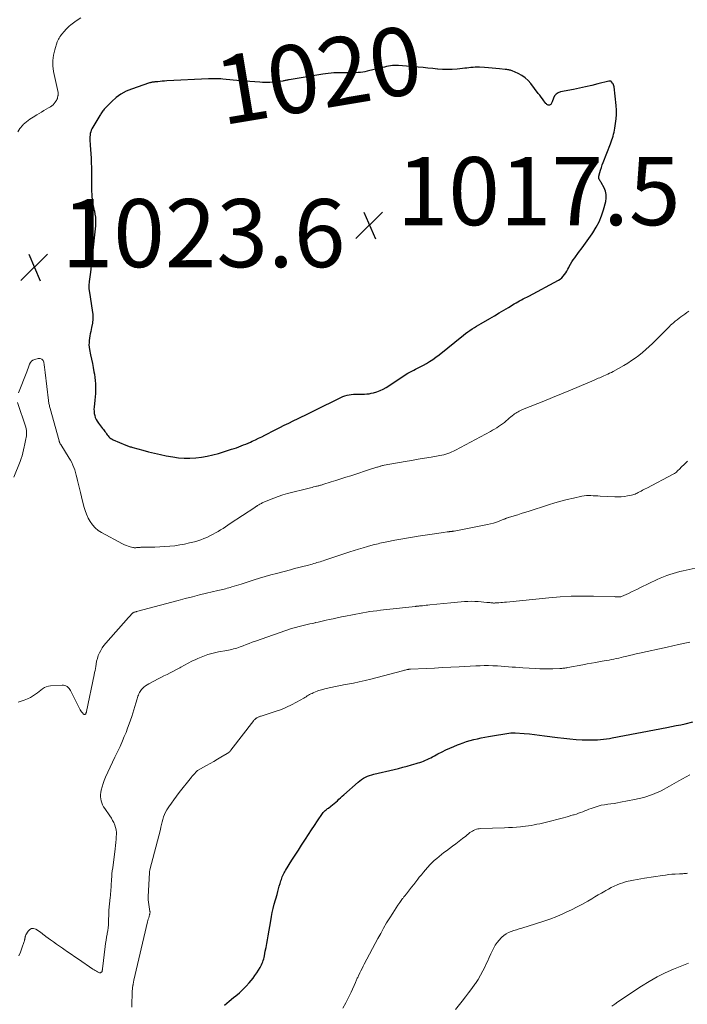
# Model space of a CAD drawing. Units: feet. Extents: x 1960000 to 1965040, y 520000 to 525000.
# Drawn here: x 1960509 to 1960705, y 522686 to 522975 of the extents above; entities that cross this region are included whole.
import ezdxf
from ezdxf.enums import TextEntityAlignment as Align

# ---------------------------------------------------------------- set-up
doc = ezdxf.new("R2010")
doc.units = ezdxf.units.FT
doc.header["$LTSCALE"] = 100
doc.header["$MEASUREMENT"] = 0
for name, color, linetype, lineweight in [('CONTOUR INDEX', 32, 'Continuous', 25), ('CONTOUR INDEX LABEL', 7, 'Continuous', 15), ('CONTOUR INTERMEDIATE', 40, 'Continuous', 15), ('SPOT ELEVATION', 7, 'Continuous', 15)]:
    doc.layers.add(name, color=color, linetype=linetype, lineweight=lineweight)
doc.styles.add('slant', font='romans.shx', dxfattribs={"oblique": 14.999978})

# ---------------------------------------------------------------- blocks, each defined once
blk = doc.blocks.new('SPOT')
at = {"layer": 'SPOT ELEVATION', "lineweight": 25}
for p, q in [((-3.95, -3.95), (3.86, 3.85)), ((-1.67, 3.81), (1.74, -3.97))]:
    blk.add_line(p, q, dxfattribs=at)

msp = doc.modelspace()

# ---------------------------------------------------------------- linework, layer by layer
at = {"layer": 'CONTOUR INDEX', "flags": 128}
for points, elevation in [([(1960682.52, 522957), (1960682.41, 522956.99), (1960682.3, 522956.97), (1960679, 522956.13), (1960677.24, 522955.7), (1960675.47, 522955.28), (1960673.7, 522954.9), (1960671.92, 522954.55), (1960668.08, 522953.81), (1960667.38, 522953.55), (1960666.79, 522953.17), (1960666.35, 522952.63), (1960666.01, 522951.97), (1960665.66, 522950.86), (1960665.58, 522950.65), (1960665.48, 522950.46), (1960665.36, 522950.27), (1960665.22, 522950.1), (1960665.05, 522949.98), (1960664.88, 522949.91), (1960664.69, 522949.9), (1960664.49, 522949.93), (1960664.3, 522950.03), (1960664.11, 522950.14), (1960663.95, 522950.29), (1960663.81, 522950.45), (1960663.24, 522951.19), (1960662.82, 522951.73), (1960662.41, 522952.28), (1960661.99, 522952.82), (1960661.57, 522953.37), (1960659.37, 522956.26), (1960658.57, 522957.16), (1960657.7, 522957.96), (1960656.71, 522958.62), (1960655.65, 522959.19), (1960653.88, 522959.97), (1960653.64, 522960.06), (1960653.4, 522960.15), (1960653.15, 522960.22), (1960652.9, 522960.27), (1960652.64, 522960.32), (1960652.38, 522960.36), (1960652.13, 522960.39), (1960651.87, 522960.42), (1960650.2, 522960.58), (1960649.11, 522960.68), (1960648.01, 522960.77), (1960646.92, 522960.86), (1960645.82, 522960.94), (1960644.3, 522961.04), (1960643.68, 522961.06), (1960643.06, 522961.06), (1960642.44, 522961.02), (1960641.82, 522960.96), (1960641.21, 522960.88), (1960640.59, 522960.81), (1960639.97, 522960.74), (1960639.36, 522960.67), (1960637.75, 522960.51), (1960636.32, 522960.41), (1960634.9, 522960.37), (1960633.48, 522960.42), (1960632.06, 522960.52), (1960632.04, 522960.53), (1960630.6, 522960.68), (1960629.17, 522960.82), (1960627.74, 522960.96), (1960626.3, 522961.08), (1960620.59, 522961.58), (1960619.99, 522961.61), (1960619.4, 522961.6), (1960618.81, 522961.55), (1960618.23, 522961.46), (1960617.64, 522961.34), (1960617.05, 522961.22), (1960616.47, 522961.09), (1960615.89, 522960.96), (1960611.37, 522959.89), (1960610.7, 522959.75), (1960610.03, 522959.62), (1960609.35, 522959.54), (1960608.67, 522959.47), (1960607.98, 522959.43), (1960607.3, 522959.4), (1960606.61, 522959.38), (1960605.93, 522959.38), (1960604.92, 522959.39), (1960604.09, 522959.4), (1960603.26, 522959.39), (1960602.43, 522959.38), (1960601.6, 522959.36), (1960600.77, 522959.31), (1960599.94, 522959.25), (1960599.12, 522959.15), (1960598.3, 522959.03), (1960588.47, 522957.39), (1960588.23, 522957.35), (1960587.99, 522957.3), (1960587.75, 522957.24), (1960587.52, 522957.19), (1960587.28, 522957.13), (1960587.04, 522957.07), (1960586.8, 522957.03), (1960586.56, 522956.99), (1960584.91, 522956.74), (1960583.85, 522956.62), (1960582.78, 522956.54), (1960581.71, 522956.54), (1960580.64, 522956.58), (1960579.87, 522956.63), (1960578.42, 522956.74), (1960576.96, 522956.86), (1960575.51, 522956.98), (1960574.05, 522957.1), (1960568.96, 522957.56), (1960568.43, 522957.6), (1960567.91, 522957.64), (1960567.38, 522957.66), (1960566.86, 522957.68), (1960566.33, 522957.69), (1960565.8, 522957.69), (1960565.28, 522957.68), (1960564.75, 522957.66), (1960552.52, 522957.02), (1960551.88, 522956.98), (1960551.23, 522956.94), (1960550.59, 522956.88), (1960549.94, 522956.81), (1960549.06, 522956.72), (1960548.86, 522956.69), (1960548.66, 522956.67), (1960548.46, 522956.65), (1960548.26, 522956.62), (1960548.06, 522956.59), (1960547.86, 522956.55), (1960547.67, 522956.5), (1960547.47, 522956.44), (1960542.23, 522954.66), (1960540.62, 522953.99), (1960539.1, 522953.18), (1960537.71, 522952.16), (1960536.4, 522951.01), (1960534.36, 522948.94), (1960534.14, 522948.71), (1960533.94, 522948.47), (1960533.75, 522948.21), (1960533.57, 522947.95), (1960533.4, 522947.68), (1960533.23, 522947.41), (1960533.07, 522947.14), (1960532.9, 522946.87), (1960530.82, 522943.41), (1960530.59, 522942.99), (1960530.39, 522942.55), (1960530.23, 522942.09), (1960530.1, 522941.62), (1960530.02, 522941.14), (1960529.96, 522940.66), (1960529.95, 522940.18), (1960529.97, 522939.69), (1960530.09, 522938.16), (1960530.18, 522936.9), (1960530.26, 522935.65), (1960530.32, 522934.4), (1960530.37, 522933.14), (1960530.38, 522932.97), (1960530.41, 522931.63), (1960530.44, 522930.29), (1960530.46, 522928.95), (1960530.47, 522927.61), (1960530.47, 522925.32), (1960530.48, 522924.56), (1960530.51, 522923.79), (1960530.56, 522923.03), (1960530.64, 522922.27), (1960530.74, 522921.52), (1960530.86, 522920.76), (1960531.01, 522920.01), (1960531.17, 522919.27), (1960531.3, 522918.75), (1960531.47, 522917.9), (1960531.58, 522917.05), (1960531.63, 522916.2), (1960531.63, 522915.33), (1960531.58, 522914.47), (1960531.52, 522913.6), (1960531.45, 522912.74), (1960531.36, 522911.88), (1960530.11, 522900.86), (1960530.03, 522900.17), (1960529.95, 522899.48), (1960529.87, 522898.79), (1960529.8, 522898.1), (1960529.67, 522896.99), (1960529.66, 522896.85), (1960529.64, 522896.72), (1960529.64, 522896.58), (1960529.63, 522896.44), (1960529.63, 522896.3), (1960529.64, 522896.16), (1960529.66, 522896.02), (1960529.69, 522895.89), (1960529.72, 522895.74), (1960529.76, 522895.54), (1960529.81, 522895.33), (1960529.84, 522895.12), (1960529.88, 522894.91), (1960530.67, 522889.75), (1960530.79, 522888.48), (1960530.82, 522887.2), (1960530.7, 522885.94), (1960530.49, 522884.67), (1960530.21, 522883.45), (1960530.08, 522882.8), (1960529.95, 522882.15), (1960529.85, 522881.49), (1960529.76, 522880.84), (1960529.72, 522880.18), (1960529.71, 522879.53), (1960529.77, 522878.87), (1960529.87, 522878.22), (1960530.2, 522876.64), (1960530.45, 522875.38), (1960530.7, 522874.11), (1960530.93, 522872.85), (1960531.16, 522871.58), (1960531.28, 522870.92), (1960531.43, 522869.98), (1960531.54, 522869.03), (1960531.61, 522868.09), (1960531.65, 522867.14), (1960531.64, 522866.18), (1960531.61, 522865.23), (1960531.54, 522864.28), (1960531.45, 522863.34), (1960531.21, 522861.28), (1960531.17, 522860.66), (1960531.18, 522860.03), (1960531.25, 522859.41), (1960531.38, 522858.8), (1960531.57, 522858.2), (1960531.81, 522857.63), (1960532.12, 522857.09), (1960532.48, 522856.58), (1960533.72, 522855.01), (1960533.95, 522854.7), (1960534.18, 522854.4), (1960534.4, 522854.09), (1960534.63, 522853.77), (1960534.85, 522853.46), (1960535.08, 522853.16), (1960535.32, 522852.86), (1960535.56, 522852.56), (1960535.58, 522852.54), (1960535.86, 522852.26), (1960536.16, 522852.01), (1960536.48, 522851.81), (1960536.83, 522851.63), (1960540.54, 522850.05), (1960540.79, 522849.96), (1960541.04, 522849.86), (1960541.29, 522849.78), (1960541.54, 522849.71), (1960541.8, 522849.64), (1960542.05, 522849.57), (1960542.31, 522849.5), (1960542.56, 522849.43), (1960545.48, 522848.59), (1960547.19, 522848.13), (1960548.92, 522847.7), (1960550.65, 522847.32), (1960552.4, 522846.98), (1960554.28, 522846.64), (1960555.96, 522846.4), (1960557.64, 522846.26), (1960559.33, 522846.25), (1960561.03, 522846.34), (1960562.72, 522846.55), (1960564.39, 522846.82), (1960566.04, 522847.21), (1960567.68, 522847.67), (1960571.58, 522848.88), (1960572.28, 522849.11), (1960572.98, 522849.35), (1960573.67, 522849.6), (1960574.36, 522849.86), (1960575.05, 522850.14), (1960575.73, 522850.42), (1960576.4, 522850.71), (1960577.08, 522851.01), (1960577.61, 522851.25), (1960578.55, 522851.68), (1960579.48, 522852.12), (1960580.4, 522852.58), (1960581.32, 522853.04), (1960584.39, 522854.6), (1960585.7, 522855.27), (1960587.02, 522855.92), (1960588.34, 522856.57), (1960589.66, 522857.22), (1960591.12, 522857.92), (1960591.72, 522858.21), (1960592.31, 522858.49), (1960592.91, 522858.78), (1960593.5, 522859.07), (1960594.1, 522859.35), (1960594.69, 522859.64), (1960595.28, 522859.93), (1960595.87, 522860.23), (1960603.66, 522864.12), (1960604.24, 522864.37), (1960604.83, 522864.6), (1960605.44, 522864.77), (1960606.06, 522864.9), (1960606.69, 522864.99), (1960607.32, 522865.05), (1960607.96, 522865.08), (1960608.59, 522865.08), (1960609.91, 522865.06), (1960610.57, 522865.07), (1960611.23, 522865.11), (1960611.89, 522865.2), (1960612.54, 522865.32), (1960613.24, 522865.48), (1960614.22, 522865.76), (1960615.17, 522866.11), (1960616.08, 522866.55), (1960616.96, 522867.06), (1960623.33, 522871.19), (1960623.88, 522871.52), (1960624.43, 522871.84), (1960625, 522872.14), (1960625.58, 522872.42), (1960626.16, 522872.69), (1960626.74, 522872.98), (1960627.3, 522873.28), (1960627.87, 522873.59), (1960628.72, 522874.07), (1960629.68, 522874.65), (1960630.63, 522875.26), (1960631.55, 522875.92), (1960632.44, 522876.61), (1960639.64, 522882.43), (1960640.25, 522882.91), (1960640.87, 522883.37), (1960641.51, 522883.8), (1960642.16, 522884.22), (1960642.82, 522884.63), (1960643.48, 522885.03), (1960644.15, 522885.43), (1960644.82, 522885.82), (1960647.36, 522887.28), (1960648.74, 522888.09), (1960650.11, 522888.9), (1960651.48, 522889.72), (1960652.84, 522890.55), (1960654.53, 522891.59), (1960655.04, 522891.9), (1960655.57, 522892.2), (1960656.1, 522892.48), (1960656.64, 522892.76), (1960657.18, 522893.02), (1960657.71, 522893.3), (1960658.25, 522893.57), (1960658.78, 522893.86), (1960667.51, 522898.52), (1960668.03, 522898.85), (1960668.51, 522899.22), (1960668.92, 522899.66), (1960669.29, 522900.15), (1960669.63, 522900.68), (1960669.94, 522901.21), (1960670.24, 522901.75), (1960670.53, 522902.3), (1960670.66, 522902.56), (1960671.02, 522903.22), (1960671.41, 522903.88), (1960671.82, 522904.51), (1960672.26, 522905.13), (1960673.4, 522906.63), (1960674.41, 522908), (1960675.41, 522909.37), (1960676.4, 522910.75), (1960677.38, 522912.15), (1960677.59, 522912.45), (1960678.58, 522914.05), (1960679.45, 522915.69), (1960680.15, 522917.42), (1960680.73, 522919.2), (1960681.38, 522921.59), (1960681.54, 522922.65), (1960681.53, 522923.69), (1960681.28, 522924.7), (1960680.87, 522925.69), (1960680.03, 522927.17), (1960679.89, 522927.4), (1960679.76, 522927.64), (1960679.62, 522927.88), (1960679.48, 522928.11), (1960679.38, 522928.35), (1960679.32, 522928.6), (1960679.32, 522928.85), (1960679.36, 522929.11), (1960679.64, 522930.1), (1960679.87, 522930.86), (1960680.1, 522931.61), (1960680.36, 522932.36), (1960680.64, 522933.1), (1960682.74, 522938.59), (1960682.95, 522939.15), (1960683.15, 522939.71), (1960683.34, 522940.27), (1960683.52, 522940.83), (1960683.68, 522941.4), (1960683.83, 522941.97), (1960683.95, 522942.55), (1960684.05, 522943.14), (1960684.27, 522944.57), (1960684.42, 522945.88), (1960684.5, 522947.18), (1960684.48, 522948.49), (1960684.39, 522949.8), (1960683.8, 522955.29), (1960683.74, 522955.6), (1960683.65, 522955.89), (1960683.51, 522956.16), (1960683.34, 522956.42), (1960683.09, 522956.74), (1960683.02, 522956.82), (1960682.93, 522956.89), (1960682.84, 522956.94), (1960682.74, 522956.97), (1960682.63, 522956.99), (1960682.52, 522957)], 1020), ([(1960569.52, 522685.7), (1960570.82, 522686.79), (1960572.14, 522687.87), (1960572.81, 522688.41), (1960573.84, 522689.31), (1960574.85, 522690.24), (1960575.8, 522691.21), (1960576.72, 522692.23), (1960577.29, 522692.9), (1960577.87, 522693.62), (1960578.43, 522694.36), (1960578.95, 522695.13), (1960579.44, 522695.92), (1960579.92, 522696.73), (1960580.14, 522697.13), (1960580.35, 522697.54), (1960580.53, 522697.95), (1960580.71, 522698.38), (1960580.86, 522698.81), (1960580.99, 522699.24), (1960581.1, 522699.69), (1960581.2, 522700.13), (1960581.46, 522701.48), (1960581.68, 522702.61), (1960581.88, 522703.73), (1960582.08, 522704.86), (1960582.28, 522705.99), (1960583.04, 522710.44), (1960583.26, 522711.65), (1960583.51, 522712.87), (1960583.79, 522714.07), (1960584.1, 522715.27), (1960584.89, 522718.2), (1960585.11, 522719), (1960585.33, 522719.79), (1960585.56, 522720.58), (1960585.8, 522721.37), (1960586.03, 522722.15), (1960586.16, 522722.54), (1960586.3, 522722.94), (1960586.45, 522723.33), (1960586.61, 522723.72), (1960586.79, 522724.09), (1960586.98, 522724.47), (1960587.18, 522724.83), (1960587.4, 522725.19), (1960589.29, 522728.19), (1960590.23, 522729.68), (1960591.17, 522731.17), (1960592.12, 522732.66), (1960593.06, 522734.15), (1960593.23, 522734.41), (1960594.1, 522735.76), (1960594.98, 522737.11), (1960595.87, 522738.45), (1960596.77, 522739.78), (1960598.25, 522741.95), (1960598.43, 522742.19), (1960598.61, 522742.41), (1960598.82, 522742.62), (1960599.04, 522742.81), (1960599.27, 522743), (1960599.5, 522743.18), (1960599.73, 522743.36), (1960599.96, 522743.54), (1960600.68, 522744.06), (1960601.18, 522744.45), (1960601.67, 522744.84), (1960602.15, 522745.26), (1960602.62, 522745.69), (1960603.08, 522746.13), (1960603.54, 522746.56), (1960604.01, 522746.99), (1960604.48, 522747.41), (1960608.68, 522751.15), (1960609.19, 522751.56), (1960609.72, 522751.95), (1960610.29, 522752.29), (1960610.87, 522752.6), (1960611.47, 522752.86), (1960612.08, 522753.1), (1960612.71, 522753.3), (1960613.35, 522753.47), (1960619.28, 522754.88), (1960620.55, 522755.19), (1960621.82, 522755.51), (1960623.08, 522755.85), (1960624.34, 522756.2), (1960625.74, 522756.6), (1960626.3, 522756.77), (1960626.84, 522756.94), (1960627.39, 522757.14), (1960627.93, 522757.34), (1960628.46, 522757.56), (1960628.98, 522757.8), (1960629.5, 522758.05), (1960630.01, 522758.31), (1960630.04, 522758.32), (1960630.56, 522758.6), (1960631.08, 522758.88), (1960631.6, 522759.15), (1960632.13, 522759.43), (1960633.32, 522760.05), (1960634.44, 522760.61), (1960635.58, 522761.15), (1960636.74, 522761.65), (1960637.91, 522762.11), (1960638.46, 522762.32), (1960639.5, 522762.69), (1960640.54, 522763.04), (1960641.59, 522763.35), (1960642.65, 522763.63), (1960643.72, 522763.88), (1960644.8, 522764.11), (1960645.87, 522764.32), (1960646.96, 522764.51), (1960653.51, 522765.59), (1960653.67, 522765.61), (1960653.84, 522765.63), (1960654, 522765.65), (1960654.17, 522765.66), (1960654.33, 522765.67), (1960654.49, 522765.67), (1960654.66, 522765.67), (1960654.82, 522765.66), (1960657.47, 522765.44), (1960658.96, 522765.31), (1960660.45, 522765.16), (1960661.93, 522764.98), (1960663.41, 522764.79), (1960667.23, 522764.24), (1960669.04, 522764.01), (1960670.85, 522763.82), (1960672.67, 522763.69), (1960674.49, 522763.6), (1960676.4, 522763.54), (1960677.26, 522763.52), (1960678.13, 522763.54), (1960678.99, 522763.58), (1960679.85, 522763.65), (1960680.71, 522763.75), (1960681.57, 522763.87), (1960682.43, 522764), (1960683.28, 522764.15), (1960699.33, 522767.21), (1960700.67, 522767.47), (1960702.02, 522767.74), (1960703.36, 522768.02), (1960704.7, 522768.31), (1960706.93, 522768.81)], 1040)]:
    msp.add_lwpolyline(points, dxfattribs=dict(at, elevation=elevation))
at = {"layer": 'CONTOUR INTERMEDIATE', "flags": 128}
for points, elevation in [([(1960527.27, 522975.6), (1960525.94, 522974.66), (1960524.4, 522973.49), (1960523.89, 522973.07), (1960523.4, 522972.63), (1960522.94, 522972.17), (1960522.5, 522971.68), (1960522.19, 522971.32), (1960521.92, 522971), (1960521.65, 522970.67), (1960521.4, 522970.33), (1960521.15, 522969.99), (1960520.92, 522969.63), (1960520.72, 522969.26), (1960520.55, 522968.88), (1960520.4, 522968.49), (1960519.65, 522966.17), (1960519.27, 522964.6), (1960519.06, 522963.02), (1960519.11, 522961.43), (1960519.32, 522959.83), (1960520.63, 522953.64), (1960520.65, 522953.55), (1960520.66, 522953.46), (1960520.67, 522953.38), (1960520.68, 522953.29), (1960520.68, 522953.25), (1960520.68, 522953.18), (1960520.67, 522953.11), (1960520.67, 522953.04), (1960520.66, 522952.97), (1960520.64, 522952.9), (1960520.63, 522952.84), (1960520.62, 522952.77), (1960520.6, 522952.7), (1960520.51, 522952.2), (1960520.43, 522951.9), (1960520.32, 522951.6), (1960520.18, 522951.32), (1960520, 522951.05), (1960519.8, 522950.78), (1960519.49, 522950.41), (1960519.15, 522950.06), (1960518.78, 522949.76), (1960518.38, 522949.47), (1960517.86, 522949.14), (1960517.18, 522948.72), (1960516.5, 522948.3), (1960515.81, 522947.9), (1960515.12, 522947.51), (1960514.36, 522947.08), (1960513.31, 522946.44), (1960512.3, 522945.76), (1960511.34, 522945), (1960510.41, 522944.19), (1960510.28, 522944.06), (1960509.45, 522943.09), (1960508.78, 522942.04)], 1024), ([(1960509.05, 522865.5), (1960511.43, 522871.61), (1960511.64, 522872.16), (1960511.85, 522872.72), (1960512.05, 522873.28), (1960512.24, 522873.85), (1960512.5, 522874.34), (1960512.83, 522874.76), (1960513.27, 522875.05), (1960513.78, 522875.27), (1960514.79, 522875.53), (1960515.38, 522875.51), (1960515.87, 522875.34), (1960516.22, 522874.95), (1960516.47, 522874.42), (1960516.58, 522873.68), (1960516.68, 522872.94), (1960516.78, 522872.21), (1960516.87, 522871.47), (1960517.81, 522863.24), (1960517.85, 522862.94), (1960517.9, 522862.64), (1960517.95, 522862.34), (1960518.01, 522862.05), (1960518.08, 522861.75), (1960518.15, 522861.46), (1960518.22, 522861.16), (1960518.3, 522860.87), (1960520.93, 522851.31), (1960520.97, 522851.17), (1960521.02, 522851.03), (1960521.07, 522850.9), (1960521.13, 522850.76), (1960521.2, 522850.63), (1960521.27, 522850.5), (1960521.34, 522850.38), (1960521.42, 522850.25), (1960523.87, 522846.31), (1960524.26, 522845.64), (1960524.63, 522844.96), (1960524.95, 522844.26), (1960525.25, 522843.54), (1960525.51, 522842.81), (1960525.76, 522842.07), (1960525.96, 522841.32), (1960526.15, 522840.57), (1960526.34, 522839.7), (1960526.6, 522838.51), (1960526.88, 522837.32), (1960527.17, 522836.14), (1960527.47, 522834.95), (1960528.21, 522832.06), (1960528.56, 522830.91), (1960528.98, 522829.78), (1960529.48, 522828.69), (1960530.05, 522827.63), (1960530.74, 522826.67), (1960531.52, 522825.79), (1960532.43, 522825.06), (1960533.42, 522824.41), (1960539.57, 522821.12), (1960540.11, 522820.86), (1960540.67, 522820.62), (1960541.24, 522820.42), (1960541.82, 522820.25), (1960542.53, 522820.07), (1960542.77, 522820.02), (1960543, 522819.99), (1960543.23, 522819.98), (1960543.47, 522819.99), (1960543.63, 522820), (1960543.79, 522820.01), (1960543.95, 522820.02), (1960544.1, 522820.03), (1960544.26, 522820.05), (1960544.42, 522820.06), (1960544.58, 522820.07), (1960544.74, 522820.08), (1960544.89, 522820.09), (1960548.99, 522820.16), (1960550.47, 522820.21), (1960551.94, 522820.29), (1960553.41, 522820.42), (1960554.88, 522820.57), (1960556.34, 522820.79), (1960557.78, 522821.04), (1960559.21, 522821.37), (1960560.63, 522821.75), (1960561.61, 522822.03), (1960562.53, 522822.32), (1960563.43, 522822.64), (1960564.31, 522823.02), (1960565.18, 522823.42), (1960565.38, 522823.52), (1960566.14, 522823.91), (1960566.88, 522824.31), (1960567.61, 522824.75), (1960568.33, 522825.2), (1960569.05, 522825.66), (1960569.76, 522826.13), (1960570.47, 522826.6), (1960571.18, 522827.07), (1960578.38, 522831.83), (1960578.5, 522831.9), (1960578.62, 522831.98), (1960578.73, 522832.06), (1960578.85, 522832.13), (1960578.97, 522832.21), (1960579.09, 522832.28), (1960579.21, 522832.36), (1960579.33, 522832.43), (1960579.57, 522832.59), (1960579.82, 522832.73), (1960580.07, 522832.87), (1960580.32, 522833), (1960580.58, 522833.12), (1960582.65, 522834.03), (1960583.95, 522834.56), (1960585.27, 522835.06), (1960586.61, 522835.48), (1960587.97, 522835.87), (1960594.32, 522837.49), (1960594.76, 522837.6), (1960595.2, 522837.7), (1960595.63, 522837.81), (1960596.07, 522837.91), (1960596.49, 522838), (1960596.72, 522838.06), (1960596.95, 522838.11), (1960597.19, 522838.17), (1960597.42, 522838.23), (1960597.65, 522838.3), (1960597.88, 522838.37), (1960598.11, 522838.44), (1960598.33, 522838.51), (1960600.76, 522839.28), (1960602.2, 522839.74), (1960603.64, 522840.2), (1960605.09, 522840.66), (1960606.53, 522841.12), (1960612.93, 522843.19), (1960613.26, 522843.29), (1960613.58, 522843.4), (1960613.91, 522843.5), (1960614.23, 522843.61), (1960614.41, 522843.66), (1960614.65, 522843.74), (1960614.89, 522843.81), (1960615.12, 522843.88), (1960615.36, 522843.95), (1960615.6, 522844.01), (1960615.85, 522844.07), (1960616.09, 522844.12), (1960616.33, 522844.17), (1960622.49, 522845.29), (1960624.38, 522845.63), (1960626.28, 522845.97), (1960628.18, 522846.29), (1960630.09, 522846.61), (1960632.7, 522847.04), (1960633.29, 522847.15), (1960633.88, 522847.29), (1960634.46, 522847.45), (1960635.04, 522847.64), (1960635.61, 522847.85), (1960636.17, 522848.08), (1960636.71, 522848.34), (1960637.25, 522848.61), (1960647.56, 522854.14), (1960648.17, 522854.47), (1960648.77, 522854.82), (1960649.36, 522855.18), (1960649.94, 522855.55), (1960650.51, 522855.94), (1960651.07, 522856.35), (1960651.61, 522856.77), (1960652.14, 522857.22), (1960652.64, 522857.66), (1960653.07, 522858.02), (1960653.5, 522858.37), (1960653.93, 522858.72), (1960654.38, 522859.06), (1960654.63, 522859.24), (1960654.95, 522859.47), (1960655.29, 522859.69), (1960655.63, 522859.89), (1960655.99, 522860.08), (1960656.35, 522860.25), (1960656.71, 522860.42), (1960657.08, 522860.58), (1960657.45, 522860.74), (1960663.18, 522863.04), (1960665.79, 522864.1), (1960668.39, 522865.17), (1960670.99, 522866.25), (1960673.59, 522867.34), (1960677.95, 522869.18), (1960678.36, 522869.36), (1960678.78, 522869.53), (1960679.19, 522869.71), (1960679.6, 522869.88), (1960680.02, 522870.06), (1960680.43, 522870.24), (1960680.84, 522870.42), (1960681.25, 522870.6), (1960681.48, 522870.7), (1960682.01, 522870.94), (1960682.52, 522871.19), (1960683.03, 522871.46), (1960683.54, 522871.74), (1960686.68, 522873.51), (1960687.82, 522874.19), (1960688.94, 522874.9), (1960690.02, 522875.66), (1960691.09, 522876.46), (1960692.12, 522877.29), (1960693.14, 522878.15), (1960694.12, 522879.04), (1960695.09, 522879.96), (1960698.17, 522882.98), (1960698.55, 522883.36), (1960698.93, 522883.74), (1960699.3, 522884.13), (1960699.67, 522884.52), (1960700.04, 522884.9), (1960700.42, 522885.28), (1960700.81, 522885.64), (1960701.21, 522886), (1960701.78, 522886.49), (1960702.32, 522886.93), (1960702.87, 522887.37), (1960703.43, 522887.78), (1960704, 522888.19), (1960704.58, 522888.59), (1960705.15, 522889), (1960705.71, 522889.42)], 1024), ([(1960507.67, 522840.71), (1960509.53, 522845.31), (1960509.84, 522846.15), (1960510.11, 522847), (1960510.34, 522847.86), (1960510.53, 522848.74), (1960510.68, 522849.56), (1960510.77, 522850.03), (1960510.87, 522850.5), (1960510.97, 522850.97), (1960511.09, 522851.44), (1960511.19, 522851.9), (1960511.28, 522852.37), (1960511.34, 522852.85), (1960511.38, 522853.33), (1960511.38, 522853.37), (1960511.38, 522853.87), (1960511.35, 522854.36), (1960511.25, 522854.85), (1960511.13, 522855.33), (1960508.75, 522862.58)], 1024), ([(1960508.91, 522774.67), (1960509.76, 522774.89), (1960510.73, 522775.19), (1960511.67, 522775.56), (1960512.55, 522776.04), (1960513.41, 522776.58), (1960514.03, 522777.02), (1960514.55, 522777.4), (1960515.07, 522777.78), (1960515.58, 522778.16), (1960516.1, 522778.55), (1960516.63, 522778.89), (1960517.19, 522779.15), (1960517.78, 522779.32), (1960518.4, 522779.42), (1960521.84, 522779.64), (1960522.23, 522779.63), (1960522.61, 522779.56), (1960522.96, 522779.41), (1960523.3, 522779.21), (1960523.6, 522778.95), (1960523.87, 522778.67), (1960524.1, 522778.35), (1960524.3, 522778.01), (1960526.95, 522772.72), (1960527.12, 522772.4), (1960527.31, 522772.1), (1960527.53, 522771.8), (1960527.76, 522771.52), (1960528.12, 522771.13), (1960528.19, 522771.07), (1960528.27, 522771.03), (1960528.36, 522771.01), (1960528.45, 522771.01), (1960528.47, 522771.02), (1960528.55, 522771.04), (1960528.63, 522771.08), (1960528.69, 522771.14), (1960528.75, 522771.2), (1960528.79, 522771.28), (1960528.83, 522771.36), (1960528.86, 522771.45), (1960528.89, 522771.53), (1960528.91, 522771.62), (1960528.93, 522771.7), (1960528.95, 522771.79), (1960528.97, 522771.87), (1960531.25, 522782.69), (1960531.37, 522783.29), (1960531.49, 522783.89), (1960531.59, 522784.5), (1960531.69, 522785.1), (1960531.8, 522785.82), (1960531.96, 522786.66), (1960532.17, 522787.48), (1960532.45, 522788.29), (1960532.77, 522789.08), (1960533.16, 522789.84), (1960533.59, 522790.58), (1960534.08, 522791.27), (1960534.62, 522791.93), (1960541.27, 522799.44), (1960541.47, 522799.66), (1960541.68, 522799.89), (1960541.88, 522800.12), (1960542.08, 522800.35), (1960542.47, 522800.78), (1960542.57, 522800.86), (1960542.63, 522800.9), (1960542.96, 522801.01), (1960543.14, 522801.08), (1960543.33, 522801.14), (1960543.51, 522801.19), (1960543.7, 522801.24), (1960555.84, 522804.49), (1960557.94, 522805.04), (1960560.04, 522805.58), (1960562.14, 522806.1), (1960564.24, 522806.61), (1960567.55, 522807.39), (1960568.01, 522807.5), (1960568.46, 522807.61), (1960568.91, 522807.72), (1960569.36, 522807.83), (1960569.81, 522807.94), (1960570.26, 522808.06), (1960570.71, 522808.19), (1960571.16, 522808.32), (1960571.63, 522808.47), (1960572.32, 522808.68), (1960573, 522808.9), (1960573.68, 522809.11), (1960574.36, 522809.32), (1960578.18, 522810.52), (1960579.8, 522811.02), (1960581.43, 522811.5), (1960583.07, 522811.97), (1960584.7, 522812.42), (1960588.82, 522813.51), (1960590.04, 522813.84), (1960591.27, 522814.16), (1960592.49, 522814.48), (1960593.71, 522814.8), (1960595.22, 522815.19), (1960595.69, 522815.32), (1960596.16, 522815.45), (1960596.62, 522815.59), (1960597.08, 522815.73), (1960597.55, 522815.87), (1960598.01, 522816.02), (1960598.47, 522816.17), (1960598.93, 522816.32), (1960606.22, 522818.74), (1960607.53, 522819.16), (1960608.83, 522819.57), (1960610.14, 522819.96), (1960611.46, 522820.33), (1960613.11, 522820.78), (1960613.6, 522820.91), (1960614.1, 522821.04), (1960614.6, 522821.16), (1960615.1, 522821.28), (1960615.6, 522821.39), (1960616.1, 522821.5), (1960616.6, 522821.6), (1960617.11, 522821.7), (1960619.5, 522822.19), (1960621.2, 522822.51), (1960622.9, 522822.82), (1960624.61, 522823.1), (1960626.32, 522823.36), (1960631.12, 522824.04), (1960631.77, 522824.14), (1960632.42, 522824.23), (1960633.07, 522824.33), (1960633.72, 522824.42), (1960634.85, 522824.6), (1960634.94, 522824.61), (1960635.02, 522824.62), (1960635.1, 522824.63), (1960635.18, 522824.64), (1960635.26, 522824.66), (1960635.34, 522824.67), (1960635.42, 522824.68), (1960635.5, 522824.7), (1960635.65, 522824.72), (1960635.72, 522824.73), (1960635.8, 522824.74), (1960635.88, 522824.75), (1960635.96, 522824.76), (1960636.03, 522824.77), (1960636.11, 522824.77), (1960636.19, 522824.78), (1960636.27, 522824.78), (1960636.37, 522824.79), (1960636.5, 522824.8), (1960636.63, 522824.82), (1960636.75, 522824.84), (1960636.88, 522824.86), (1960646.62, 522826.75), (1960647.51, 522826.95), (1960648.39, 522827.18), (1960649.26, 522827.47), (1960650.12, 522827.78), (1960651.48, 522828.33), (1960651.65, 522828.4), (1960651.82, 522828.47), (1960651.99, 522828.54), (1960652.17, 522828.61), (1960652.34, 522828.68), (1960652.51, 522828.74), (1960652.69, 522828.8), (1960652.87, 522828.86), (1960654.54, 522829.37), (1960655.55, 522829.67), (1960656.56, 522829.99), (1960657.57, 522830.31), (1960658.58, 522830.63), (1960664.58, 522832.59), (1960666.4, 522833.15), (1960668.23, 522833.68), (1960670.08, 522834.14), (1960671.94, 522834.57), (1960674.35, 522835.07), (1960675.01, 522835.19), (1960675.68, 522835.26), (1960676.35, 522835.29), (1960677.03, 522835.28), (1960677.7, 522835.24), (1960678.38, 522835.2), (1960679.06, 522835.17), (1960679.73, 522835.13), (1960684.06, 522834.93), (1960685, 522834.92), (1960685.94, 522834.96), (1960686.87, 522835.06), (1960687.8, 522835.21), (1960688.97, 522835.44), (1960689.31, 522835.52), (1960689.65, 522835.61), (1960689.97, 522835.73), (1960690.3, 522835.87), (1960690.61, 522836.02), (1960690.93, 522836.18), (1960691.24, 522836.34), (1960691.55, 522836.51), (1960691.75, 522836.62), (1960692.15, 522836.85), (1960692.56, 522837.07), (1960692.98, 522837.29), (1960693.39, 522837.5), (1960701.19, 522841.56), (1960701.51, 522841.75), (1960701.82, 522841.95), (1960702.11, 522842.19), (1960702.38, 522842.44), (1960702.65, 522842.7), (1960702.91, 522842.97), (1960703.18, 522843.23), (1960703.44, 522843.49), (1960704.55, 522844.57), (1960705.38, 522845.36)], 1028), ([(1960509.09, 522700.17), (1960509.58, 522701.26), (1960510.02, 522702.38), (1960510.73, 522704.4), (1960510.77, 522704.53), (1960510.81, 522704.66), (1960510.83, 522704.8), (1960510.85, 522704.93), (1960510.87, 522705.07), (1960510.89, 522705.2), (1960510.91, 522705.34), (1960510.93, 522705.47), (1960510.95, 522705.59), (1960510.99, 522705.78), (1960511.05, 522705.96), (1960511.12, 522706.14), (1960511.21, 522706.31), (1960511.84, 522707.42), (1960512.32, 522707.89), (1960512.84, 522708.17), (1960513.43, 522708.17), (1960514.07, 522707.97), (1960515.52, 522707.06), (1960515.72, 522706.92), (1960515.91, 522706.78), (1960516.1, 522706.62), (1960516.28, 522706.46), (1960516.46, 522706.29), (1960516.65, 522706.13), (1960516.84, 522705.98), (1960517.03, 522705.83), (1960518.39, 522704.85), (1960519.28, 522704.22), (1960520.16, 522703.6), (1960521.05, 522702.98), (1960521.95, 522702.36), (1960522.32, 522702.11), (1960523.4, 522701.37), (1960524.48, 522700.63), (1960525.56, 522699.89), (1960526.64, 522699.16), (1960530.88, 522696.26), (1960531.2, 522696.04), (1960531.53, 522695.83), (1960531.87, 522695.64), (1960532.21, 522695.45), (1960532.61, 522695.24), (1960532.75, 522695.19), (1960532.9, 522695.17), (1960533.04, 522695.19), (1960533.18, 522695.24), (1960533.33, 522695.31), (1960533.39, 522695.36), (1960533.45, 522695.41), (1960533.5, 522695.47), (1960533.53, 522695.54), (1960533.56, 522695.62), (1960533.58, 522695.69), (1960533.6, 522695.77), (1960533.61, 522695.85), (1960533.62, 522695.92), (1960533.63, 522696.03), (1960533.64, 522696.14), (1960533.66, 522696.25), (1960533.67, 522696.36), (1960534.46, 522702.84), (1960534.59, 522703.77), (1960534.72, 522704.7), (1960534.87, 522705.63), (1960535.03, 522706.55), (1960535.06, 522706.69), (1960535.2, 522707.55), (1960535.31, 522708.41), (1960535.39, 522709.27), (1960535.44, 522710.14), (1960535.48, 522711.32), (1960535.49, 522711.6), (1960535.5, 522711.87), (1960535.5, 522712.14), (1960535.5, 522712.42), (1960535.5, 522712.69), (1960535.51, 522712.97), (1960535.52, 522713.24), (1960535.54, 522713.51), (1960535.92, 522717.32), (1960535.98, 522717.91), (1960536.03, 522718.49), (1960536.08, 522719.08), (1960536.13, 522719.66), (1960536.17, 522720.24), (1960536.22, 522720.83), (1960536.26, 522721.41), (1960536.29, 522722), (1960536.33, 522722.54), (1960536.39, 522723.4), (1960536.46, 522724.25), (1960536.55, 522725.11), (1960536.66, 522725.96), (1960537.37, 522731.58), (1960537.48, 522732.51), (1960537.58, 522733.43), (1960537.66, 522734.36), (1960537.73, 522735.29), (1960537.75, 522735.63), (1960537.75, 522736.38), (1960537.68, 522737.12), (1960537.52, 522737.84), (1960537.29, 522738.56), (1960536.98, 522739.25), (1960536.65, 522739.92), (1960536.27, 522740.57), (1960535.86, 522741.21), (1960534.35, 522743.36), (1960534.01, 522743.9), (1960533.72, 522744.45), (1960533.48, 522745.04), (1960533.27, 522745.64), (1960533.15, 522746.26), (1960533.08, 522746.88), (1960533.1, 522747.5), (1960533.18, 522748.12), (1960533.33, 522748.83), (1960533.56, 522749.79), (1960533.84, 522750.74), (1960534.18, 522751.67), (1960534.57, 522752.59), (1960537.31, 522758.45), (1960537.5, 522758.85), (1960537.69, 522759.25), (1960537.88, 522759.65), (1960538.08, 522760.04), (1960538.27, 522760.44), (1960538.46, 522760.84), (1960538.64, 522761.24), (1960538.83, 522761.65), (1960539.55, 522763.28), (1960540.08, 522764.51), (1960540.58, 522765.75), (1960541.06, 522766.99), (1960541.51, 522768.25), (1960542.26, 522770.39), (1960542.59, 522771.37), (1960542.91, 522772.36), (1960543.21, 522773.36), (1960543.5, 522774.36), (1960543.86, 522775.62), (1960543.97, 522775.99), (1960544.08, 522776.35), (1960544.21, 522776.72), (1960544.35, 522777.08), (1960544.5, 522777.42), (1960544.69, 522777.75), (1960544.9, 522778.06), (1960545.15, 522778.36), (1960545.41, 522778.66), (1960545.83, 522779.06), (1960546.27, 522779.44), (1960546.74, 522779.76), (1960547.24, 522780.05), (1960548.91, 522780.91), (1960549.84, 522781.38), (1960550.77, 522781.85), (1960551.71, 522782.32), (1960552.64, 522782.78), (1960553.58, 522783.24), (1960554.51, 522783.72), (1960555.43, 522784.22), (1960556.34, 522784.73), (1960556.67, 522784.91), (1960557.75, 522785.51), (1960558.83, 522786.09), (1960559.94, 522786.64), (1960561.05, 522787.17), (1960561.68, 522787.46), (1960563.14, 522788.07), (1960564.62, 522788.6), (1960566.13, 522789.02), (1960567.67, 522789.36), (1960570.19, 522789.83), (1960570.68, 522789.92), (1960571.17, 522790.02), (1960571.66, 522790.13), (1960572.14, 522790.24), (1960572.62, 522790.37), (1960573.1, 522790.51), (1960573.57, 522790.67), (1960574.04, 522790.85), (1960574.91, 522791.19), (1960575.81, 522791.54), (1960576.71, 522791.88), (1960577.62, 522792.21), (1960578.53, 522792.53), (1960589.18, 522796.23), (1960589.55, 522796.35), (1960589.92, 522796.47), (1960590.29, 522796.58), (1960590.67, 522796.68), (1960591.05, 522796.77), (1960591.43, 522796.86), (1960591.81, 522796.95), (1960592.18, 522797.04), (1960592.98, 522797.22), (1960593.75, 522797.4), (1960594.53, 522797.58), (1960595.3, 522797.77), (1960596.08, 522797.96), (1960596.13, 522797.97), (1960596.93, 522798.16), (1960597.73, 522798.35), (1960598.53, 522798.53), (1960599.33, 522798.7), (1960600.16, 522798.88), (1960601.37, 522799.14), (1960602.59, 522799.39), (1960603.81, 522799.65), (1960605.03, 522799.9), (1960607.03, 522800.31), (1960608.05, 522800.51), (1960609.07, 522800.7), (1960610.09, 522800.88), (1960611.11, 522801.05), (1960612.13, 522801.2), (1960613.16, 522801.34), (1960614.19, 522801.47), (1960615.22, 522801.6), (1960625.4, 522802.73), (1960625.59, 522802.75), (1960625.78, 522802.77), (1960625.97, 522802.79), (1960626.16, 522802.81), (1960626.34, 522802.83), (1960626.53, 522802.85), (1960626.72, 522802.87), (1960626.91, 522802.89), (1960627.6, 522802.96), (1960628.13, 522803.01), (1960628.66, 522803.07), (1960629.2, 522803.12), (1960629.73, 522803.17), (1960635.9, 522803.8), (1960636.91, 522803.89), (1960637.91, 522803.99), (1960638.92, 522804.08), (1960639.92, 522804.16), (1960640.93, 522804.22), (1960641.94, 522804.24), (1960642.94, 522804.21), (1960643.95, 522804.15), (1960646.51, 522803.93), (1960646.8, 522803.91), (1960647.1, 522803.88), (1960647.39, 522803.85), (1960647.69, 522803.81), (1960647.96, 522803.78), (1960648.12, 522803.76), (1960648.27, 522803.75), (1960648.43, 522803.74), (1960648.59, 522803.74), (1960648.75, 522803.74), (1960648.9, 522803.75), (1960649.06, 522803.75), (1960649.22, 522803.76), (1960650.01, 522803.82), (1960650.56, 522803.86), (1960651.11, 522803.9), (1960651.67, 522803.95), (1960652.22, 522804), (1960664.68, 522805.26), (1960667.96, 522805.53), (1960671.24, 522805.71), (1960674.52, 522805.78), (1960677.81, 522805.76), (1960683.93, 522805.61), (1960684.16, 522805.6), (1960684.39, 522805.59), (1960684.62, 522805.58), (1960684.85, 522805.56), (1960685.08, 522805.55), (1960685.3, 522805.55), (1960685.53, 522805.57), (1960685.76, 522805.6), (1960685.99, 522805.66), (1960686.22, 522805.73), (1960686.44, 522805.81), (1960686.65, 522805.9), (1960688.01, 522806.56), (1960688.91, 522806.99), (1960689.8, 522807.42), (1960690.7, 522807.85), (1960691.59, 522808.27), (1960696.46, 522810.6), (1960697.38, 522811.02), (1960698.31, 522811.41), (1960699.25, 522811.78), (1960700.2, 522812.12), (1960701.16, 522812.43), (1960702.13, 522812.72), (1960703.1, 522812.98), (1960704.09, 522813.22), (1960708.5, 522814.21)], 1032), ([(1960542.28, 522685.05), (1960542.43, 522689.96), (1960542.45, 522690.28), (1960542.47, 522690.59), (1960542.51, 522690.91), (1960542.56, 522691.23), (1960542.6, 522691.49), (1960542.63, 522691.67), (1960542.66, 522691.86), (1960542.7, 522692.04), (1960542.73, 522692.23), (1960542.77, 522692.41), (1960542.81, 522692.6), (1960542.85, 522692.78), (1960542.89, 522692.96), (1960546.92, 522710.13), (1960547.01, 522710.53), (1960547.12, 522710.92), (1960547.23, 522711.31), (1960547.34, 522711.7), (1960547.51, 522712.26), (1960547.55, 522712.37), (1960547.57, 522712.48), (1960547.59, 522712.6), (1960547.61, 522712.71), (1960547.62, 522712.83), (1960547.62, 522712.95), (1960547.62, 522713.06), (1960547.6, 522713.18), (1960547.08, 522716.57), (1960547.07, 522716.69), (1960547.05, 522716.81), (1960547.04, 522716.93), (1960547.04, 522717.05), (1960547.03, 522717.17), (1960547.03, 522717.29), (1960547.04, 522717.41), (1960547.04, 522717.53), (1960547.42, 522724.54), (1960547.42, 522724.56), (1960547.42, 522724.58), (1960547.42, 522724.6), (1960547.42, 522724.62), (1960547.43, 522724.7), (1960547.43, 522724.73), (1960547.43, 522724.75), (1960547.43, 522724.77), (1960547.44, 522724.79), (1960547.47, 522724.95), (1960547.5, 522725.05), (1960547.52, 522725.16), (1960547.54, 522725.26), (1960547.57, 522725.36), (1960550.65, 522737.21), (1960550.84, 522737.96), (1960551.02, 522738.71), (1960551.2, 522739.46), (1960551.38, 522740.21), (1960551.6, 522740.94), (1960551.86, 522741.65), (1960552.2, 522742.34), (1960552.58, 522743), (1960553.16, 522743.87), (1960553.89, 522744.95), (1960554.64, 522746), (1960555.41, 522747.04), (1960556.2, 522748.07), (1960559.78, 522752.6), (1960559.94, 522752.79), (1960560.1, 522752.98), (1960560.26, 522753.16), (1960560.43, 522753.34), (1960560.55, 522753.47), (1960560.65, 522753.58), (1960560.76, 522753.7), (1960560.87, 522753.82), (1960560.97, 522753.94), (1960561.05, 522754.04), (1960561.11, 522754.11), (1960561.18, 522754.19), (1960561.24, 522754.26), (1960561.31, 522754.34), (1960561.37, 522754.41), (1960561.44, 522754.47), (1960561.52, 522754.53), (1960561.6, 522754.58), (1960564.16, 522756.02), (1960565.23, 522756.63), (1960566.31, 522757.24), (1960567.38, 522757.86), (1960568.45, 522758.47), (1960570.28, 522759.54), (1960570.43, 522759.63), (1960570.58, 522759.74), (1960570.72, 522759.85), (1960570.85, 522759.97), (1960570.98, 522760.1), (1960571.1, 522760.23), (1960571.22, 522760.37), (1960571.33, 522760.51), (1960578.04, 522769.21), (1960578.2, 522769.4), (1960578.36, 522769.58), (1960578.55, 522769.75), (1960578.74, 522769.9), (1960578.83, 522769.97), (1960578.99, 522770.07), (1960579.16, 522770.16), (1960579.33, 522770.24), (1960579.51, 522770.3), (1960579.69, 522770.36), (1960579.88, 522770.41), (1960580.06, 522770.47), (1960580.24, 522770.53), (1960584.69, 522771.96), (1960586.21, 522772.51), (1960587.71, 522773.12), (1960589.17, 522773.83), (1960590.6, 522774.6), (1960592.72, 522775.83), (1960593.07, 522776.03), (1960593.42, 522776.24), (1960593.76, 522776.44), (1960594.1, 522776.65), (1960594.45, 522776.85), (1960594.8, 522777.04), (1960595.16, 522777.22), (1960595.52, 522777.39), (1960595.7, 522777.48), (1960596.16, 522777.67), (1960596.63, 522777.85), (1960597.1, 522778.01), (1960597.58, 522778.14), (1960599.35, 522778.6), (1960600.72, 522778.93), (1960602.1, 522779.25), (1960603.48, 522779.53), (1960604.87, 522779.79), (1960605.57, 522779.91), (1960607.31, 522780.23), (1960609.04, 522780.59), (1960610.76, 522780.98), (1960612.47, 522781.41), (1960621.72, 522783.85), (1960621.99, 522783.92), (1960622.26, 522783.99), (1960622.54, 522784.06), (1960622.81, 522784.12), (1960623.12, 522784.19), (1960623.24, 522784.22), (1960623.36, 522784.24), (1960623.48, 522784.26), (1960623.6, 522784.27), (1960623.72, 522784.28), (1960623.85, 522784.28), (1960623.97, 522784.29), (1960624.09, 522784.3), (1960628.67, 522784.52), (1960631.09, 522784.64), (1960633.5, 522784.76), (1960635.91, 522784.89), (1960638.33, 522785.02), (1960643.28, 522785.29), (1960644.51, 522785.34), (1960645.73, 522785.37), (1960646.96, 522785.37), (1960648.19, 522785.34), (1960648.5, 522785.33), (1960649.57, 522785.28), (1960650.64, 522785.22), (1960651.72, 522785.14), (1960652.79, 522785.05), (1960653.86, 522784.95), (1960654.93, 522784.86), (1960656, 522784.78), (1960657.07, 522784.71), (1960660.72, 522784.47), (1960662, 522784.41), (1960663.29, 522784.37), (1960664.58, 522784.38), (1960665.87, 522784.41), (1960667.85, 522784.49), (1960668.15, 522784.51), (1960668.45, 522784.53), (1960668.74, 522784.57), (1960669.04, 522784.61), (1960669.34, 522784.65), (1960669.63, 522784.7), (1960669.93, 522784.75), (1960670.22, 522784.8), (1960674.63, 522785.62), (1960675.92, 522785.85), (1960677.2, 522786.08), (1960678.48, 522786.31), (1960679.77, 522786.53), (1960680.91, 522786.72), (1960681.62, 522786.85), (1960682.34, 522786.98), (1960683.05, 522787.12), (1960683.76, 522787.27), (1960684.46, 522787.42), (1960685.17, 522787.58), (1960685.88, 522787.75), (1960686.58, 522787.92), (1960687.22, 522788.07), (1960688.24, 522788.32), (1960689.26, 522788.56), (1960690.29, 522788.79), (1960691.32, 522789.02), (1960699.41, 522790.78), (1960702.74, 522791.52), (1960706.06, 522792.27)], 1036), ([(1960604.23, 522684.78), (1960605.1, 522686.32), (1960605.9, 522687.89), (1960606.64, 522689.49), (1960607.89, 522692.34), (1960608, 522692.59), (1960608.11, 522692.83), (1960608.23, 522693.08), (1960608.34, 522693.33), (1960608.46, 522693.58), (1960608.57, 522693.82), (1960608.69, 522694.07), (1960608.81, 522694.31), (1960609.2, 522695.13), (1960609.52, 522695.77), (1960609.84, 522696.42), (1960610.17, 522697.07), (1960610.51, 522697.71), (1960614.48, 522705.21), (1960615.32, 522706.75), (1960616.18, 522708.28), (1960617.07, 522709.79), (1960617.98, 522711.29), (1960618.85, 522712.68), (1960619.35, 522713.47), (1960619.86, 522714.25), (1960620.39, 522715.02), (1960620.93, 522715.79), (1960621.76, 522716.95), (1960621.89, 522717.12), (1960622.03, 522717.3), (1960622.16, 522717.47), (1960622.3, 522717.64), (1960622.44, 522717.81), (1960622.58, 522717.98), (1960622.72, 522718.15), (1960622.85, 522718.33), (1960623.8, 522719.52), (1960624.4, 522720.29), (1960625.01, 522721.06), (1960625.61, 522721.83), (1960626.21, 522722.61), (1960626.66, 522723.2), (1960627.25, 522723.95), (1960627.85, 522724.69), (1960628.46, 522725.42), (1960629.09, 522726.13), (1960629.14, 522726.2), (1960629.76, 522726.87), (1960630.4, 522727.51), (1960631.06, 522728.13), (1960631.75, 522728.73), (1960632.45, 522729.31), (1960633.16, 522729.88), (1960633.88, 522730.44), (1960634.6, 522730.99), (1960636.4, 522732.34), (1960637.37, 522733.08), (1960638.34, 522733.82), (1960639.31, 522734.57), (1960640.27, 522735.33), (1960641.51, 522736.32), (1960641.86, 522736.57), (1960642.22, 522736.8), (1960642.59, 522736.99), (1960642.98, 522737.16), (1960643.39, 522737.3), (1960643.8, 522737.4), (1960644.22, 522737.47), (1960644.64, 522737.5), (1960651.68, 522737.73), (1960652.85, 522737.78), (1960654.02, 522737.84), (1960655.19, 522737.93), (1960656.36, 522738.03), (1960657.02, 522738.1), (1960657.86, 522738.19), (1960658.69, 522738.3), (1960659.52, 522738.44), (1960660.34, 522738.59), (1960661.17, 522738.76), (1960661.99, 522738.94), (1960662.81, 522739.14), (1960663.62, 522739.34), (1960668.93, 522740.7), (1960669.67, 522740.9), (1960670.42, 522741.1), (1960671.16, 522741.31), (1960671.9, 522741.53), (1960672.11, 522741.59), (1960672.74, 522741.78), (1960673.37, 522741.99), (1960673.99, 522742.23), (1960674.6, 522742.47), (1960675.21, 522742.72), (1960675.83, 522742.96), (1960676.45, 522743.19), (1960677.07, 522743.42), (1960678.22, 522743.82), (1960679.13, 522744.11), (1960680.06, 522744.35), (1960680.99, 522744.53), (1960681.94, 522744.66), (1960682.89, 522744.77), (1960683.85, 522744.9), (1960684.79, 522745.06), (1960685.74, 522745.23), (1960689.83, 522746.01), (1960692.52, 522746.67), (1960695.14, 522747.52), (1960697.65, 522748.63), (1960700.1, 522749.93), (1960702.78, 522751.53), (1960703.85, 522752.14), (1960704.93, 522752.72), (1960706.04, 522753.25)], 1044), ([(1960637.32, 522684.39), (1960639.22, 522686.84), (1960640.18, 522688.07), (1960641.12, 522689.32), (1960642.04, 522690.58), (1960642.96, 522691.85), (1960643.1, 522692.05), (1960643.9, 522693.24), (1960644.65, 522694.47), (1960645.32, 522695.73), (1960645.95, 522697.02), (1960646.1, 522697.36), (1960646.62, 522698.5), (1960647.15, 522699.64), (1960647.69, 522700.77), (1960648.23, 522701.9), (1960648.51, 522702.47), (1960648.96, 522703.27), (1960649.47, 522704.04), (1960650.05, 522704.76), (1960650.69, 522705.43), (1960650.85, 522705.58), (1960651.48, 522706.1), (1960652.13, 522706.57), (1960652.84, 522706.95), (1960653.59, 522707.27), (1960654.36, 522707.54), (1960655.14, 522707.8), (1960655.92, 522708.05), (1960656.71, 522708.29), (1960660.77, 522709.51), (1960662.86, 522710.18), (1960664.93, 522710.9), (1960666.97, 522711.72), (1960668.98, 522712.59), (1960669.72, 522712.93), (1960671.34, 522713.7), (1960672.94, 522714.5), (1960674.51, 522715.34), (1960676.07, 522716.21), (1960677.25, 522716.9), (1960678.2, 522717.45), (1960679.16, 522718.01), (1960680.12, 522718.56), (1960681.07, 522719.12), (1960681.39, 522719.3), (1960682.2, 522719.75), (1960683.01, 522720.18), (1960683.84, 522720.58), (1960684.68, 522720.95), (1960684.93, 522721.06), (1960685.66, 522721.35), (1960686.4, 522721.61), (1960687.16, 522721.83), (1960687.92, 522722.03), (1960688.49, 522722.15), (1960689.55, 522722.38), (1960690.61, 522722.59), (1960691.67, 522722.78), (1960692.74, 522722.95), (1960697.98, 522723.75), (1960698.92, 522723.88), (1960699.86, 522723.99), (1960700.81, 522724.08), (1960701.75, 522724.15), (1960703.06, 522724.22), (1960703.36, 522724.24), (1960703.65, 522724.26), (1960703.95, 522724.27), (1960704.25, 522724.28), (1960704.33, 522724.29), (1960704.59, 522724.31), (1960704.84, 522724.33), (1960705.09, 522724.37), (1960705.34, 522724.42)], 1048), ([(1960683.12, 522685.36), (1960683.99, 522686), (1960684.88, 522686.62), (1960691.85, 522691.21), (1960694.12, 522692.62), (1960696.44, 522693.94), (1960698.83, 522695.12), (1960701.28, 522696.21), (1960705.12, 522697.79), (1960705.68, 522698.01)], 1052)]:
    msp.add_lwpolyline(points, dxfattribs=dict(at, elevation=elevation))

# ---------------------------------------------------------------- block references
at = {"layer": 'SPOT ELEVATION'}
for p in [(1960612.02, 522914.67, 1017.51), (1960513.68, 522902.34, 1023.6)]:
    msp.add_blockref('SPOT', p, dxfattribs=at)

# ---------------------------------------------------------------- texts
at = {"layer": 'CONTOUR INDEX LABEL', "style": 'slant', "oblique": 15}
msp.add_text('1020', height=20, rotation=9.4608, dxfattribs=at).set_placement((1960597.09, 522958.83, 1020), align=Align.MIDDLE_CENTER)
at = {"layer": 'SPOT ELEVATION', "style": 'slant', "oblique": 15}
for s, p in [('1017.5', (1960620.02, 522914.67, 1017.51)), ('1023.6', (1960521.68, 522902.34, 1023.6))]:
    msp.add_text(s, height=20, dxfattribs=at).set_placement(p)

doc.saveas('drawing.dxf')
